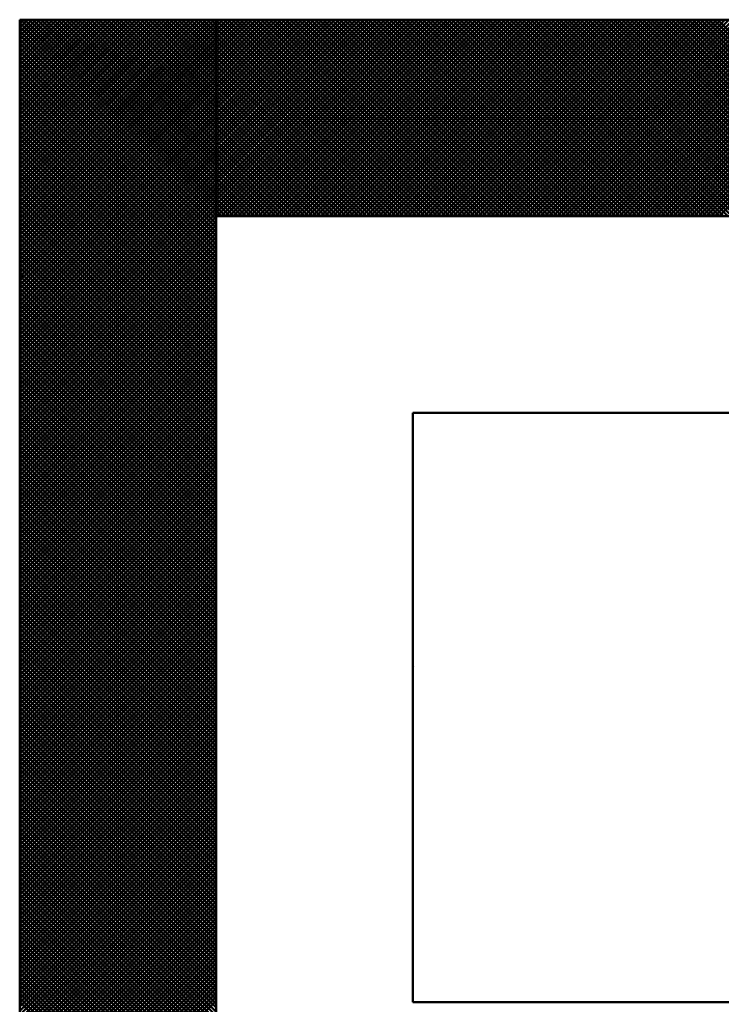
# Model space of a CAD drawing. Units: millimetres. Extents: x 0 to 420, y 0 to 297.
# Drawn here: x 214 to 216, y 51 to 53 of the extents above; entities that cross this region are included whole.
import ezdxf

# ---------------------------------------------------------------- set-up
doc = ezdxf.new("R2010")
doc.units = ezdxf.units.MM
doc.header["$LTSCALE"] = 0.18189
for name, color, linetype in [('NoLayerName_001', 7, 'Continuous'), ('NoLayerName_002', 7, 'Continuous'), ('NoLayerName_004', 7, 'Continuous')]:
    doc.layers.add(name, color=color, linetype=linetype)

msp = doc.modelspace()

# ---------------------------------------------------------------- linework, layer by layer
at = {"layer": 'NoLayerName_001', "color": 7, "linetype": 'Continuous', "lineweight": 50}
for p, q in [((214.42, 52.1299), (214.8161, 52.5259)), ((214.42, 52.1383), (214.8076, 52.5259)), ((214.42, 52.1468), (214.7992, 52.5259)), ((214.42, 52.1552), (214.7907, 52.5259)), ((214.42, 52.1637), (214.7823, 52.5259)), ((214.42, 52.1721), (214.7738, 52.5259)), ((214.42, 52.1806), (214.7654, 52.5259)), ((214.42, 52.189), (214.7569, 52.5259)), ((214.42, 52.1975), (214.7485, 52.5259)), ((214.42, 52.2059), (214.74, 52.5259)), ((214.42, 52.2143), (214.7316, 52.5259)), ((214.42, 52.2228), (214.7232, 52.5259)), ((214.42, 52.2312), (214.7147, 52.5259)), ((214.42, 52.2397), (214.7063, 52.5259)), ((214.42, 52.2481), (214.6978, 52.5259)), ((214.42, 52.2566), (214.6894, 52.5259)), ((214.42, 52.265), (214.6809, 52.5259)), ((214.42, 52.2735), (214.6725, 52.5259)), ((214.42, 52.2819), (214.664, 52.5259)), ((214.42, 52.2904), (214.6556, 52.5259)), ((214.42, 52.2988), (214.6471, 52.5259)), ((214.42, 52.3072), (214.6387, 52.5259)), ((214.42, 52.3157), (214.6302, 52.5259)), ((214.42, 52.3241), (214.6218, 52.5259)), ((214.42, 52.3326), (214.6134, 52.5259)), ((214.42, 52.341), (214.6049, 52.5259)), ((214.42, 52.3495), (214.5965, 52.5259)), ((214.42, 52.3579), (214.588, 52.5259)), ((214.42, 52.3664), (214.5796, 52.5259)), ((214.42, 52.3748), (214.5711, 52.5259)), ((214.42, 52.3833), (214.5627, 52.5259)), ((214.42, 52.3917), (214.5542, 52.5259)), ((214.42, 52.4001), (214.5458, 52.5259)), ((214.42, 52.4086), (214.5373, 52.5259)), ((214.42, 52.417), (214.5289, 52.5259)), ((214.42, 52.4255), (214.5205, 52.5259)), ((214.42, 52.4339), (214.512, 52.5259)), ((214.42, 52.4424), (214.5036, 52.5259)), ((214.42, 52.4508), (214.4951, 52.5259)), ((214.42, 52.4593), (214.4867, 52.5259)), ((214.42, 52.4677), (214.4782, 52.5259)), ((214.42, 52.4762), (214.4698, 52.5259)), ((214.42, 52.4846), (214.4613, 52.5259)), ((214.42, 52.4931), (214.4529, 52.5259)), ((214.42, 52.5015), (214.4444, 52.5259)), ((214.42, 52.5099), (214.436, 52.5259)), ((214.42, 52.5184), (214.4276, 52.5259)), ((214.42, 52.1214), (214.82, 52.5214)), ((214.82, 52.1196), (214.42, 52.5196)), ((214.82, 52.128), (214.4221, 52.5259)), ((214.8221, 52.1259), (214.4221, 52.5259)), ((214.4238, 52.5222), (214.4276, 52.5259)), ((214.428, 52.5179), (214.436, 52.5259)), ((214.82, 52.1365), (214.4305, 52.5259)), ((214.8305, 52.1259), (214.4305, 52.5259)), ((214.4322, 52.5137), (214.4444, 52.5259)), ((214.4364, 52.5095), (214.4529, 52.5259)), ((214.82, 52.1449), (214.439, 52.5259)), ((214.839, 52.1259), (214.439, 52.5259)), ((214.4407, 52.5053), (214.4613, 52.5259)), ((214.4449, 52.501), (214.4698, 52.5259)), ((214.82, 52.1533), (214.4474, 52.5259)), ((214.8474, 52.1259), (214.4474, 52.5259)), ((214.4491, 52.4968), (214.4782, 52.5259)), ((214.4533, 52.4926), (214.4867, 52.5259)), ((214.82, 52.1618), (214.4559, 52.5259)), ((214.8559, 52.1259), (214.4559, 52.5259)), ((214.4576, 52.4884), (214.4951, 52.5259)), ((214.4618, 52.4842), (214.5036, 52.5259)), ((214.82, 52.1702), (214.4643, 52.5259)), ((214.8643, 52.1259), (214.4643, 52.5259)), ((214.466, 52.4799), (214.512, 52.5259)), ((214.4702, 52.4757), (214.5205, 52.5259)), ((214.82, 52.1787), (214.4728, 52.5259)), ((214.8728, 52.1259), (214.4728, 52.5259)), ((214.4745, 52.4715), (214.5289, 52.5259)), ((214.4787, 52.4673), (214.5373, 52.5259)), ((214.82, 52.1871), (214.4812, 52.5259)), ((214.8812, 52.1259), (214.4812, 52.5259)), ((214.4829, 52.463), (214.5458, 52.5259)), ((214.4871, 52.4588), (214.5542, 52.5259)), ((214.82, 52.1956), (214.4896, 52.5259)), ((214.8896, 52.1259), (214.4896, 52.5259)), ((214.4913, 52.4546), (214.5627, 52.5259)), ((214.4956, 52.4504), (214.5711, 52.5259)), ((214.82, 52.204), (214.4981, 52.5259)), ((214.8981, 52.1259), (214.4981, 52.5259)), ((214.4998, 52.4462), (214.5796, 52.5259)), ((214.504, 52.4419), (214.588, 52.5259)), ((214.82, 52.2125), (214.5065, 52.5259)), ((214.9065, 52.1259), (214.5065, 52.5259)), ((214.5082, 52.4377), (214.5965, 52.5259)), ((214.5125, 52.4335), (214.6049, 52.5259)), ((214.82, 52.2209), (214.515, 52.5259)), ((214.915, 52.1259), (214.515, 52.5259)), ((214.5167, 52.4293), (214.6134, 52.5259)), ((214.5209, 52.425), (214.6218, 52.5259)), ((214.82, 52.2294), (214.5234, 52.5259)), ((214.9234, 52.1259), (214.5234, 52.5259)), ((214.5251, 52.4208), (214.6302, 52.5259)), ((214.5293, 52.4166), (214.6387, 52.5259)), ((214.82, 52.2378), (214.5319, 52.5259)), ((214.9319, 52.1259), (214.5319, 52.5259)), ((214.5336, 52.4124), (214.6471, 52.5259)), ((214.5378, 52.4081), (214.6556, 52.5259)), ((214.82, 52.2462), (214.5403, 52.5259)), ((214.9403, 52.1259), (214.5403, 52.5259)), ((214.542, 52.4039), (214.664, 52.5259)), ((214.5462, 52.3997), (214.6725, 52.5259)), ((214.82, 52.2547), (214.5488, 52.5259)), ((214.9488, 52.1259), (214.5488, 52.5259)), ((214.5505, 52.3955), (214.6809, 52.5259)), ((214.5547, 52.3913), (214.6894, 52.5259)), ((214.82, 52.2631), (214.5572, 52.5259)), ((214.9572, 52.1259), (214.5572, 52.5259)), ((214.5589, 52.387), (214.6978, 52.5259)), ((214.5631, 52.3828), (214.7063, 52.5259)), ((214.82, 52.2716), (214.5657, 52.5259)), ((214.9657, 52.1259), (214.5657, 52.5259)), ((214.5674, 52.3786), (214.7147, 52.5259)), ((214.5716, 52.3744), (214.7232, 52.5259)), ((214.82, 52.28), (214.5741, 52.5259)), ((214.9741, 52.1259), (214.5741, 52.5259)), ((214.5758, 52.3701), (214.7316, 52.5259)), ((214.58, 52.3659), (214.74, 52.5259)), ((214.82, 52.2885), (214.5825, 52.5259)), ((214.9825, 52.1259), (214.5825, 52.5259)), ((214.5842, 52.3617), (214.7485, 52.5259)), ((214.5885, 52.3575), (214.7569, 52.5259)), ((214.82, 52.2969), (214.591, 52.5259)), ((214.991, 52.1259), (214.591, 52.5259)), ((214.5927, 52.3532), (214.7654, 52.5259)), ((214.5969, 52.349), (214.7738, 52.5259)), ((214.82, 52.3054), (214.5994, 52.5259)), ((214.9994, 52.1259), (214.5994, 52.5259)), ((214.6011, 52.3448), (214.7823, 52.5259)), ((214.6054, 52.3406), (214.7907, 52.5259)), ((214.82, 52.3138), (214.6079, 52.5259)), ((215.0079, 52.1259), (214.6079, 52.5259)), ((214.6096, 52.3364), (214.7992, 52.5259)), ((214.6138, 52.3321), (214.8076, 52.5259)), ((214.82, 52.3223), (214.6163, 52.5259)), ((215.0163, 52.1259), (214.6163, 52.5259)), ((214.618, 52.3279), (214.8161, 52.5259)), ((214.6223, 52.3237), (214.8245, 52.5259)), ((214.82, 52.3307), (214.6248, 52.5259)), ((215.0248, 52.1259), (214.6248, 52.5259)), ((214.6265, 52.3195), (214.8329, 52.5259)), ((214.6307, 52.3152), (214.8414, 52.5259)), ((214.82, 52.3391), (214.6332, 52.5259)), ((215.0332, 52.1259), (214.6332, 52.5259)), ((214.6349, 52.311), (214.8498, 52.5259)), ((214.6391, 52.3068), (214.8583, 52.5259)), ((214.82, 52.3476), (214.6417, 52.5259)), ((215.0417, 52.1259), (214.6417, 52.5259)), ((214.6434, 52.3026), (214.8667, 52.5259)), ((214.6476, 52.2984), (214.8752, 52.5259)), ((214.82, 52.356), (214.6501, 52.5259)), ((215.0501, 52.1259), (214.6501, 52.5259)), ((214.6518, 52.2941), (214.8836, 52.5259)), ((214.656, 52.2899), (214.8921, 52.5259)), ((214.82, 52.3645), (214.6586, 52.5259)), ((215.0586, 52.1259), (214.6586, 52.5259)), ((214.6603, 52.2857), (214.9005, 52.5259)), ((214.6645, 52.2815), (214.909, 52.5259)), ((214.82, 52.3729), (214.667, 52.5259)), ((215.067, 52.1259), (214.667, 52.5259)), ((214.6687, 52.2772), (214.9174, 52.5259)), ((214.6729, 52.273), (214.9258, 52.5259)), ((214.82, 52.3814), (214.6754, 52.5259)), ((215.0754, 52.1259), (214.6754, 52.5259)), ((214.6771, 52.2688), (214.9343, 52.5259)), ((214.6814, 52.2646), (214.9427, 52.5259)), ((214.82, 52.3898), (214.6839, 52.5259)), ((215.0839, 52.1259), (214.6839, 52.5259)), ((214.6856, 52.2603), (214.9512, 52.5259)), ((214.6898, 52.2561), (214.9596, 52.5259)), ((214.82, 52.3983), (214.6923, 52.5259)), ((215.0923, 52.1259), (214.6923, 52.5259)), ((214.694, 52.2519), (214.9681, 52.5259)), ((214.6983, 52.2477), (214.9765, 52.5259)), ((214.82, 52.4067), (214.7008, 52.5259)), ((215.1008, 52.1259), (214.7008, 52.5259)), ((214.7025, 52.2435), (214.985, 52.5259)), ((214.7067, 52.2392), (214.9934, 52.5259)), ((214.82, 52.4152), (214.7092, 52.5259)), ((215.1092, 52.1259), (214.7092, 52.5259)), ((214.7109, 52.235), (215.0019, 52.5259)), ((214.7152, 52.2308), (215.0103, 52.5259)), ((214.82, 52.4236), (214.7177, 52.5259)), ((215.1177, 52.1259), (214.7177, 52.5259)), ((214.7194, 52.2266), (215.0188, 52.5259)), ((214.7236, 52.2223), (215.0272, 52.5259)), ((214.82, 52.4321), (214.7261, 52.5259)), ((215.1261, 52.1259), (214.7261, 52.5259)), ((214.7278, 52.2181), (215.0356, 52.5259)), ((214.732, 52.2139), (215.0441, 52.5259)), ((214.82, 52.4405), (214.7346, 52.5259)), ((215.1346, 52.1259), (214.7346, 52.5259)), ((214.7363, 52.2097), (215.0525, 52.5259)), ((214.7405, 52.2054), (215.061, 52.5259)), ((214.82, 52.4489), (214.743, 52.5259)), ((215.143, 52.1259), (214.743, 52.5259)), ((214.7447, 52.2012), (215.0694, 52.5259)), ((214.7489, 52.197), (215.0779, 52.5259)), ((214.82, 52.4574), (214.7515, 52.5259)), ((215.1515, 52.1259), (214.7515, 52.5259)), ((214.7532, 52.1928), (215.0863, 52.5259)), ((214.7574, 52.1886), (215.0948, 52.5259)), ((214.82, 52.4658), (214.7599, 52.5259)), ((215.1599, 52.1259), (214.7599, 52.5259)), ((214.7616, 52.1843), (215.1032, 52.5259)), ((214.7658, 52.1801), (215.1117, 52.5259)), ((214.82, 52.4743), (214.7684, 52.5259)), ((215.1684, 52.1259), (214.7684, 52.5259)), ((214.7701, 52.1759), (215.1201, 52.5259)), ((214.7743, 52.1717), (215.1285, 52.5259)), ((214.82, 52.4827), (214.7768, 52.5259)), ((215.1768, 52.1259), (214.7768, 52.5259)), ((214.7785, 52.1674), (215.137, 52.5259)), ((214.7827, 52.1632), (215.1454, 52.5259)), ((214.82, 52.4912), (214.7852, 52.5259)), ((215.1852, 52.1259), (214.7852, 52.5259)), ((214.7869, 52.159), (215.1539, 52.5259)), ((214.7912, 52.1548), (215.1623, 52.5259)), ((214.82, 52.4996), (214.7937, 52.5259)), ((215.1937, 52.1259), (214.7937, 52.5259)), ((214.7954, 52.1506), (215.1708, 52.5259)), ((214.7996, 52.1463), (215.1792, 52.5259)), ((214.82, 52.5081), (214.8021, 52.5259)), ((215.2021, 52.1259), (214.8021, 52.5259)), ((214.8038, 52.1421), (215.1877, 52.5259)), ((214.8081, 52.1379), (215.1961, 52.5259)), ((214.82, 52.5165), (214.8106, 52.5259)), ((215.2106, 52.1259), (214.8106, 52.5259)), ((214.8123, 52.1337), (215.2046, 52.5259)), ((214.8165, 52.1294), (215.213, 52.5259)), ((214.82, 52.525), (214.819, 52.5259)), ((215.219, 52.1259), (214.819, 52.5259)), ((214.8214, 52.1259), (215.2214, 52.5259)), ((215.2275, 52.1259), (214.8275, 52.5259)), ((214.8299, 52.1259), (215.2299, 52.5259)), ((215.2359, 52.1259), (214.8359, 52.5259)), ((214.8383, 52.1259), (215.2383, 52.5259)), ((215.2444, 52.1259), (214.8444, 52.5259)), ((214.8468, 52.1259), (215.2468, 52.5259)), ((215.2528, 52.1259), (214.8528, 52.5259)), ((214.8552, 52.1259), (215.2552, 52.5259)), ((215.2613, 52.1259), (214.8613, 52.5259)), ((214.8637, 52.1259), (215.2637, 52.5259)), ((215.2697, 52.1259), (214.8697, 52.5259)), ((214.8721, 52.1259), (215.2721, 52.5259)), ((215.2781, 52.1259), (214.8781, 52.5259)), ((214.8806, 52.1259), (215.2806, 52.5259)), ((215.2866, 52.1259), (214.8866, 52.5259)), ((214.889, 52.1259), (215.289, 52.5259)), ((215.295, 52.1259), (214.895, 52.5259)), ((214.8975, 52.1259), (215.2975, 52.5259)), ((215.3035, 52.1259), (214.9035, 52.5259)), ((214.9059, 52.1259), (215.3059, 52.5259)), ((215.3119, 52.1259), (214.9119, 52.5259)), ((214.9144, 52.1259), (215.3144, 52.5259)), ((215.3204, 52.1259), (214.9204, 52.5259)), ((214.9228, 52.1259), (215.3228, 52.5259)), ((215.3288, 52.1259), (214.9288, 52.5259)), ((214.9312, 52.1259), (215.3312, 52.5259)), ((215.3373, 52.1259), (214.9373, 52.5259)), ((214.9397, 52.1259), (215.3397, 52.5259)), ((215.3457, 52.1259), (214.9457, 52.5259)), ((214.9481, 52.1259), (215.3481, 52.5259)), ((215.3542, 52.1259), (214.9542, 52.5259)), ((214.9566, 52.1259), (215.3566, 52.5259)), ((215.3626, 52.1259), (214.9626, 52.5259)), ((214.965, 52.1259), (215.365, 52.5259)), ((215.371, 52.1259), (214.971, 52.5259)), ((214.9735, 52.1259), (215.3735, 52.5259)), ((215.3795, 52.1259), (214.9795, 52.5259)), ((214.9819, 52.1259), (215.3819, 52.5259)), ((215.3879, 52.1259), (214.9879, 52.5259)), ((214.9904, 52.1259), (215.3904, 52.5259)), ((215.3964, 52.1259), (214.9964, 52.5259)), ((214.9988, 52.1259), (215.3988, 52.5259)), ((215.4048, 52.1259), (215.0048, 52.5259)), ((215.0073, 52.1259), (215.4073, 52.5259)), ((215.4133, 52.1259), (215.0133, 52.5259)), ((215.0157, 52.1259), (215.4157, 52.5259)), ((215.4217, 52.1259), (215.0217, 52.5259)), ((215.0241, 52.1259), (215.4241, 52.5259)), ((215.4302, 52.1259), (215.0302, 52.5259)), ((215.0326, 52.1259), (215.4326, 52.5259)), ((215.4386, 52.1259), (215.0386, 52.5259)), ((215.041, 52.1259), (215.441, 52.5259)), ((215.4471, 52.1259), (215.0471, 52.5259)), ((215.0495, 52.1259), (215.4495, 52.5259)), ((215.4555, 52.1259), (215.0555, 52.5259)), ((215.0579, 52.1259), (215.4579, 52.5259)), ((215.464, 52.1259), (215.064, 52.5259)), ((215.0664, 52.1259), (215.4664, 52.5259)), ((215.4724, 52.1259), (215.0724, 52.5259)), ((215.0748, 52.1259), (215.4748, 52.5259)), ((215.4808, 52.1259), (215.0808, 52.5259)), ((215.0833, 52.1259), (215.4833, 52.5259)), ((215.4893, 52.1259), (215.0893, 52.5259)), ((215.0917, 52.1259), (215.4917, 52.5259)), ((215.4977, 52.1259), (215.0977, 52.5259)), ((215.1002, 52.1259), (215.5002, 52.5259)), ((215.5062, 52.1259), (215.1062, 52.5259)), ((215.1086, 52.1259), (215.5086, 52.5259)), ((215.5146, 52.1259), (215.1146, 52.5259)), ((215.117, 52.1259), (215.517, 52.5259)), ((215.5231, 52.1259), (215.1231, 52.5259)), ((215.1255, 52.1259), (215.5255, 52.5259)), ((215.5315, 52.1259), (215.1315, 52.5259)), ((215.1339, 52.1259), (215.5339, 52.5259)), ((215.54, 52.1259), (215.14, 52.5259)), ((215.1424, 52.1259), (215.5424, 52.5259)), ((215.5484, 52.1259), (215.1484, 52.5259)), ((215.1508, 52.1259), (215.5508, 52.5259)), ((215.5569, 52.1259), (215.1569, 52.5259)), ((215.1593, 52.1259), (215.5593, 52.5259)), ((215.5653, 52.1259), (215.1653, 52.5259)), ((215.1677, 52.1259), (215.5677, 52.5259)), ((215.5737, 52.1259), (215.1737, 52.5259)), ((215.1762, 52.1259), (215.5762, 52.5259)), ((215.5822, 52.1259), (215.1822, 52.5259)), ((215.1846, 52.1259), (215.5846, 52.5259)), ((215.5906, 52.1259), (215.1906, 52.5259)), ((215.1931, 52.1259), (215.5931, 52.5259)), ((215.5991, 52.1259), (215.1991, 52.5259)), ((215.2015, 52.1259), (215.6015, 52.5259)), ((215.6075, 52.1259), (215.2075, 52.5259)), ((215.21, 52.1259), (215.61, 52.5259)), ((215.616, 52.1259), (215.216, 52.5259)), ((215.2184, 52.1259), (215.6184, 52.5259)), ((215.6244, 52.1259), (215.2244, 52.5259)), ((215.2268, 52.1259), (215.6268, 52.5259)), ((215.6329, 52.1259), (215.2329, 52.5259)), ((215.2353, 52.1259), (215.6353, 52.5259)), ((215.6413, 52.1259), (215.2413, 52.5259)), ((215.2437, 52.1259), (215.6437, 52.5259)), ((215.6498, 52.1259), (215.2498, 52.5259)), ((215.2522, 52.1259), (215.6522, 52.5259)), ((215.6582, 52.1259), (215.2582, 52.5259)), ((215.2606, 52.1259), (215.6606, 52.5259)), ((215.6666, 52.1259), (215.2666, 52.5259)), ((215.2691, 52.1259), (215.6691, 52.5259)), ((215.6751, 52.1259), (215.2751, 52.5259)), ((215.2775, 52.1259), (215.6775, 52.5259)), ((215.6835, 52.1259), (215.2835, 52.5259)), ((215.286, 52.1259), (215.686, 52.5259)), ((215.692, 52.1259), (215.292, 52.5259)), ((215.2944, 52.1259), (215.6944, 52.5259)), ((215.7004, 52.1259), (215.3004, 52.5259)), ((215.3029, 52.1259), (215.7029, 52.5259)), ((215.7089, 52.1259), (215.3089, 52.5259)), ((215.3113, 52.1259), (215.7113, 52.5259)), ((215.7173, 52.1259), (215.3173, 52.5259)), ((215.3197, 52.1259), (215.7197, 52.5259)), ((215.7258, 52.1259), (215.3258, 52.5259)), ((215.3282, 52.1259), (215.7282, 52.5259)), ((215.7342, 52.1259), (215.3342, 52.5259)), ((215.3366, 52.1259), (215.7366, 52.5259)), ((215.7427, 52.1259), (215.3427, 52.5259)), ((215.3451, 52.1259), (215.7451, 52.5259)), ((215.7511, 52.1259), (215.3511, 52.5259)), ((215.3535, 52.1259), (215.7535, 52.5259)), ((215.7596, 52.1259), (215.3596, 52.5259)), ((215.362, 52.1259), (215.762, 52.5259)), ((215.768, 52.1259), (215.368, 52.5259)), ((215.3704, 52.1259), (215.7704, 52.5259)), ((215.7764, 52.1259), (215.3764, 52.5259)), ((215.3789, 52.1259), (215.7789, 52.5259)), ((215.7849, 52.1259), (215.3849, 52.5259)), ((215.3873, 52.1259), (215.7873, 52.5259)), ((215.7933, 52.1259), (215.3933, 52.5259)), ((215.3958, 52.1259), (215.7958, 52.5259)), ((215.8018, 52.1259), (215.4018, 52.5259)), ((215.4042, 52.1259), (215.8042, 52.5259)), ((215.8102, 52.1259), (215.4102, 52.5259)), ((215.4126, 52.1259), (215.8126, 52.5259)), ((215.8187, 52.1259), (215.4187, 52.5259)), ((215.4211, 52.1259), (215.8211, 52.5259)), ((215.8271, 52.1259), (215.4271, 52.5259)), ((215.4295, 52.1259), (215.8295, 52.5259)), ((215.8356, 52.1259), (215.4356, 52.5259)), ((215.438, 52.1259), (215.838, 52.5259)), ((215.844, 52.1259), (215.444, 52.5259)), ((215.4464, 52.1259), (215.8464, 52.5259)), ((215.8525, 52.1259), (215.4525, 52.5259)), ((215.4549, 52.1259), (215.8549, 52.5259)), ((215.8609, 52.1259), (215.4609, 52.5259)), ((215.4633, 52.1259), (215.8633, 52.5259)), ((215.8693, 52.1259), (215.4693, 52.5259)), ((215.4718, 52.1259), (215.8718, 52.5259)), ((215.8778, 52.1259), (215.4778, 52.5259)), ((215.4802, 52.1259), (215.8802, 52.5259)), ((215.8862, 52.1259), (215.4862, 52.5259)), ((215.4887, 52.1259), (215.8887, 52.5259)), ((215.8947, 52.1259), (215.4947, 52.5259)), ((215.4971, 52.1259), (215.8971, 52.5259)), ((215.9031, 52.1259), (215.5031, 52.5259)), ((215.5056, 52.1259), (215.9056, 52.5259)), ((215.9116, 52.1259), (215.5116, 52.5259)), ((215.514, 52.1259), (215.914, 52.5259)), ((215.92, 52.1259), (215.52, 52.5259)), ((215.5224, 52.1259), (215.9224, 52.5259)), ((215.9285, 52.1259), (215.5285, 52.5259)), ((215.5309, 52.1259), (215.9309, 52.5259)), ((215.9369, 52.1259), (215.5369, 52.5259)), ((215.5393, 52.1259), (215.9393, 52.5259)), ((215.9454, 52.1259), (215.5454, 52.5259)), ((215.5478, 52.1259), (215.9478, 52.5259)), ((215.9538, 52.1259), (215.5538, 52.5259)), ((215.5562, 52.1259), (215.9562, 52.5259)), ((215.9622, 52.1259), (215.5622, 52.5259)), ((215.5647, 52.1259), (215.9647, 52.5259)), ((215.9707, 52.1259), (215.5707, 52.5259)), ((215.5731, 52.1259), (215.9731, 52.5259)), ((215.9791, 52.1259), (215.5791, 52.5259)), ((215.5816, 52.1259), (215.9816, 52.5259)), ((215.9876, 52.1259), (215.5876, 52.5259)), ((215.59, 52.1259), (215.99, 52.5259)), ((215.996, 52.1259), (215.596, 52.5259)), ((215.5985, 52.1259), (215.9985, 52.5259)), ((216.0045, 52.1259), (215.6045, 52.5259)), ((215.6069, 52.1259), (216.0069, 52.5259)), ((216.0129, 52.1259), (215.6129, 52.5259)), ((215.6153, 52.1259), (216.0153, 52.5259)), ((216.0214, 52.1259), (215.6214, 52.5259)), ((215.6238, 52.1259), (216.0238, 52.5259)), ((216.0298, 52.1259), (215.6298, 52.5259)), ((215.6322, 52.1259), (216.0322, 52.5259)), ((216.0383, 52.1259), (215.6383, 52.5259)), ((215.6407, 52.1259), (216.0407, 52.5259)), ((216.0467, 52.1259), (215.6467, 52.5259)), ((215.6491, 52.1259), (216.0491, 52.5259)), ((216.0552, 52.1259), (215.6552, 52.5259)), ((215.6576, 52.1259), (216.0576, 52.5259)), ((216.0636, 52.1259), (215.6636, 52.5259)), ((215.666, 52.1259), (216.066, 52.5259)), ((216.072, 52.1259), (215.672, 52.5259)), ((215.6745, 52.1259), (216.0745, 52.5259)), ((216.0805, 52.1259), (215.6805, 52.5259)), ((215.6829, 52.1259), (216.0829, 52.5259)), ((216.0889, 52.1259), (215.6889, 52.5259)), ((215.6914, 52.1259), (216.0914, 52.5259)), ((216.0974, 52.1259), (215.6974, 52.5259)), ((215.6998, 52.1259), (216.0998, 52.5259)), ((216.1058, 52.1259), (215.7058, 52.5259)), ((215.7082, 52.1259), (216.1082, 52.5259)), ((216.1143, 52.1259), (215.7143, 52.5259)), ((215.7167, 52.1259), (216.1167, 52.5259)), ((216.1227, 52.1259), (215.7227, 52.5259)), ((215.7251, 52.1259), (216.1251, 52.5259)), ((216.1312, 52.1259), (215.7312, 52.5259)), ((215.7336, 52.1259), (216.1336, 52.5259)), ((216.1396, 52.1259), (215.7396, 52.5259)), ((215.742, 52.1259), (216.142, 52.5259)), ((216.1481, 52.1259), (215.7481, 52.5259)), ((215.7505, 52.1259), (216.1505, 52.5259)), ((216.1565, 52.1259), (215.7565, 52.5259)), ((215.7589, 52.1259), (216.1589, 52.5259)), ((216.1649, 52.1259), (215.7649, 52.5259)), ((215.7674, 52.1259), (216.1674, 52.5259)), ((216.1734, 52.1259), (215.7734, 52.5259)), ((215.7758, 52.1259), (216.1758, 52.5259)), ((216.1818, 52.1259), (215.7818, 52.5259)), ((215.7843, 52.1259), (216.1843, 52.5259)), ((216.1903, 52.1259), (215.7903, 52.5259)), ((215.7927, 52.1259), (216.1927, 52.5259)), ((216.1987, 52.1259), (215.7987, 52.5259)), ((215.8012, 52.1259), (216.2012, 52.5259)), ((216.2072, 52.1259), (215.8072, 52.5259)), ((215.8096, 52.1259), (216.2096, 52.5259)), ((216.2156, 52.1259), (215.8156, 52.5259)), ((215.818, 52.1259), (216.218, 52.5259)), ((216.2241, 52.1259), (215.8241, 52.5259)), ((215.8265, 52.1259), (216.2265, 52.5259)), ((216.2325, 52.1259), (215.8325, 52.5259)), ((215.8349, 52.1259), (216.2349, 52.5259)), ((216.241, 52.1259), (215.841, 52.5259)), ((215.8434, 52.1259), (216.2434, 52.5259)), ((214.42, 52.113), (214.82, 52.513)), ((214.82, 52.1111), (214.42, 52.5111)), ((214.42, 52.1045), (214.82, 52.5045)), ((214.82, 52.1027), (214.42, 52.5027)), ((214.42, 52.0961), (214.82, 52.4961)), ((214.82, 52.0942), (214.42, 52.4942)), ((214.42, 52.0877), (214.82, 52.4877)), ((214.82, 52.0858), (214.42, 52.4858)), ((214.42, 52.0792), (214.82, 52.4792)), ((214.82, 52.0773), (214.42, 52.4773)), ((214.42, 52.0708), (214.82, 52.4708)), ((214.82, 52.0689), (214.42, 52.4689)), ((214.42, 52.0623), (214.82, 52.4623)), ((214.82, 52.0604), (214.42, 52.4604)), ((214.42, 52.0539), (214.82, 52.4539)), ((214.82, 52.052), (214.42, 52.452)), ((214.42, 52.0454), (214.82, 52.4454)), ((214.82, 52.0435), (214.42, 52.4435)), ((214.42, 52.037), (214.82, 52.437)), ((214.82, 52.0351), (214.42, 52.4351)), ((214.42, 52.0285), (214.82, 52.4285)), ((214.82, 52.0267), (214.42, 52.4267)), ((214.42, 52.0201), (214.82, 52.4201)), ((214.82, 52.0182), (214.42, 52.4182)), ((214.42, 52.0116), (214.82, 52.4116)), ((214.82, 52.0098), (214.42, 52.4098)), ((214.42, 52.0032), (214.82, 52.4032)), ((214.82, 52.0013), (214.42, 52.4013)), ((214.42, 51.9948), (214.82, 52.3948)), ((214.82, 51.9929), (214.42, 52.3929)), ((214.42, 51.9863), (214.82, 52.3863)), ((214.82, 51.9844), (214.42, 52.3844)), ((214.42, 51.9779), (214.82, 52.3779)), ((214.82, 51.976), (214.42, 52.376)), ((214.42, 51.9694), (214.82, 52.3694)), ((214.82, 51.9675), (214.42, 52.3675)), ((214.42, 51.961), (214.82, 52.361)), ((214.82, 51.9591), (214.42, 52.3591)), ((214.42, 51.9525), (214.82, 52.3525)), ((214.82, 51.9506), (214.42, 52.3506)), ((214.42, 51.9441), (214.82, 52.3441)), ((214.82, 51.9422), (214.42, 52.3422)), ((214.42, 51.9356), (214.82, 52.3356)), ((214.82, 51.9338), (214.42, 52.3338)), ((214.42, 51.9272), (214.82, 52.3272)), ((214.82, 51.9253), (214.42, 52.3253)), ((214.42, 51.9187), (214.82, 52.3187)), ((214.82, 51.9169), (214.42, 52.3169)), ((214.42, 51.9103), (214.82, 52.3103)), ((214.82, 51.9084), (214.42, 52.3084)), ((214.42, 51.9019), (214.82, 52.3019)), ((214.82, 51.9), (214.42, 52.3)), ((214.42, 51.8934), (214.82, 52.2934)), ((214.82, 51.8915), (214.42, 52.2915)), ((214.42, 51.885), (214.82, 52.285)), ((214.82, 51.8831), (214.42, 52.2831)), ((214.42, 51.8765), (214.82, 52.2765)), ((214.82, 51.8746), (214.42, 52.2746)), ((214.42, 51.8681), (214.82, 52.2681)), ((214.82, 51.8662), (214.42, 52.2662)), ((214.42, 51.8596), (214.82, 52.2596)), ((214.82, 51.8577), (214.42, 52.2577)), ((214.42, 51.8512), (214.82, 52.2512)), ((214.82, 51.8493), (214.42, 52.2493)), ((214.42, 51.8427), (214.82, 52.2427)), ((214.82, 51.8409), (214.42, 52.2409)), ((214.42, 51.8343), (214.82, 52.2343)), ((214.82, 51.8324), (214.42, 52.2324)), ((214.42, 51.8258), (214.82, 52.2258)), ((214.82, 51.824), (214.42, 52.224)), ((214.42, 51.8174), (214.82, 52.2174)), ((214.82, 51.8155), (214.42, 52.2155)), ((214.42, 51.8089), (214.82, 52.2089)), ((214.82, 51.8071), (214.42, 52.2071)), ((214.42, 51.8005), (214.82, 52.2005)), ((214.82, 51.7986), (214.42, 52.1986)), ((214.42, 51.7921), (214.82, 52.1921)), ((214.82, 51.7902), (214.42, 52.1902)), ((214.42, 51.7836), (214.82, 52.1836)), ((214.82, 51.7817), (214.42, 52.1817)), ((214.42, 51.7752), (214.82, 52.1752)), ((214.82, 51.7733), (214.42, 52.1733)), ((214.42, 51.7667), (214.82, 52.1667)), ((214.82, 51.7648), (214.42, 52.1648)), ((214.42, 51.7583), (214.82, 52.1583)), ((214.82, 51.7564), (214.42, 52.1564)), ((214.42, 51.7498), (214.82, 52.1498)), ((214.82, 51.7479), (214.42, 52.1479)), ((214.42, 51.7414), (214.82, 52.1414)), ((214.82, 51.7395), (214.42, 52.1395)), ((214.42, 51.7329), (214.82, 52.1329)), ((214.82, 51.7311), (214.42, 52.1311)), ((214.42, 51.7245), (214.82, 52.1245)), ((214.82, 51.7226), (214.42, 52.1226)), ((214.42, 51.716), (214.82, 52.116)), ((214.82, 51.7142), (214.42, 52.1142)), ((214.42, 51.7076), (214.82, 52.1076)), ((214.82, 51.7057), (214.42, 52.1057)), ((214.42, 51.6992), (214.82, 52.0992)), ((214.82, 51.6973), (214.42, 52.0973)), ((214.42, 51.6907), (214.82, 52.0907)), ((214.82, 51.6888), (214.42, 52.0888)), ((214.42, 51.6823), (214.82, 52.0823)), ((214.82, 51.6804), (214.42, 52.0804)), ((214.42, 51.6738), (214.82, 52.0738)), ((214.82, 51.6719), (214.42, 52.0719)), ((214.42, 51.6654), (214.82, 52.0654)), ((214.82, 51.6635), (214.42, 52.0635)), ((214.42, 51.6569), (214.82, 52.0569)), ((214.82, 51.655), (214.42, 52.055)), ((214.42, 51.6485), (214.82, 52.0485)), ((214.82, 51.6466), (214.42, 52.0466)), ((214.42, 51.64), (214.82, 52.04)), ((214.82, 51.6382), (214.42, 52.0382)), ((214.42, 51.6316), (214.82, 52.0316)), ((214.82, 51.6297), (214.42, 52.0297)), ((214.42, 51.6231), (214.82, 52.0231)), ((214.82, 51.6213), (214.42, 52.0213)), ((214.42, 51.6147), (214.82, 52.0147)), ((214.82, 51.6128), (214.42, 52.0128)), ((214.42, 51.6063), (214.82, 52.0063)), ((214.82, 51.6044), (214.42, 52.0044)), ((214.42, 51.5978), (214.82, 51.9978)), ((214.82, 51.5959), (214.42, 51.9959)), ((214.42, 51.5894), (214.82, 51.9894)), ((214.82, 51.5875), (214.42, 51.9875)), ((214.42, 51.5809), (214.82, 51.9809)), ((214.82, 51.579), (214.42, 51.979)), ((214.42, 51.5725), (214.82, 51.9725)), ((214.82, 51.5706), (214.42, 51.9706)), ((214.42, 51.564), (214.82, 51.964)), ((214.82, 51.5621), (214.42, 51.9621)), ((214.42, 51.5556), (214.82, 51.9556)), ((214.82, 51.5537), (214.42, 51.9537)), ((214.42, 51.5471), (214.82, 51.9471)), ((214.82, 51.5453), (214.42, 51.9453)), ((214.42, 51.5387), (214.82, 51.9387)), ((214.82, 51.5368), (214.42, 51.9368)), ((214.42, 51.5302), (214.82, 51.9302)), ((214.82, 51.5284), (214.42, 51.9284)), ((214.42, 51.5218), (214.82, 51.9218)), ((214.82, 51.5199), (214.42, 51.9199)), ((214.42, 51.5133), (214.82, 51.9133)), ((214.82, 51.5115), (214.42, 51.9115)), ((214.42, 51.5049), (214.82, 51.9049)), ((214.82, 51.503), (214.42, 51.903)), ((214.42, 51.4965), (214.82, 51.8965)), ((214.82, 51.4946), (214.42, 51.8946)), ((214.42, 51.488), (214.82, 51.888)), ((214.82, 51.4861), (214.42, 51.8861)), ((214.42, 51.4796), (214.82, 51.8796)), ((214.82, 51.4777), (214.42, 51.8777)), ((214.42, 51.4711), (214.82, 51.8711)), ((214.82, 51.4692), (214.42, 51.8692)), ((214.42, 51.4627), (214.82, 51.8627)), ((214.82, 51.4608), (214.42, 51.8608)), ((214.42, 51.4542), (214.82, 51.8542)), ((214.82, 51.4523), (214.42, 51.8523)), ((214.42, 51.4458), (214.82, 51.8458)), ((214.82, 51.4439), (214.42, 51.8439)), ((214.42, 51.4373), (214.82, 51.8373)), ((214.82, 51.4355), (214.42, 51.8355)), ((214.42, 51.4289), (214.82, 51.8289)), ((214.82, 51.427), (214.42, 51.827)), ((214.42, 51.4204), (214.82, 51.8204)), ((214.82, 51.4186), (214.42, 51.8186)), ((214.42, 51.412), (214.82, 51.812)), ((214.82, 51.4101), (214.42, 51.8101)), ((214.42, 51.4036), (214.82, 51.8036)), ((214.82, 51.4017), (214.42, 51.8017)), ((214.42, 51.3951), (214.82, 51.7951)), ((214.82, 51.3932), (214.42, 51.7932)), ((214.42, 51.3867), (214.82, 51.7867)), ((214.82, 51.3848), (214.42, 51.7848)), ((214.42, 51.3782), (214.82, 51.7782)), ((214.82, 51.3763), (214.42, 51.7763)), ((214.42, 51.3698), (214.82, 51.7698)), ((214.82, 51.3679), (214.42, 51.7679)), ((214.42, 51.3613), (214.82, 51.7613)), ((214.82, 51.3594), (214.42, 51.7594)), ((214.42, 51.3529), (214.82, 51.7529)), ((214.82, 51.351), (214.42, 51.751)), ((214.42, 51.3444), (214.82, 51.7444)), ((214.82, 51.3426), (214.42, 51.7426)), ((214.42, 51.336), (214.82, 51.736)), ((214.82, 51.3341), (214.42, 51.7341)), ((214.42, 51.3275), (214.82, 51.7275)), ((214.82, 51.3257), (214.42, 51.7257)), ((214.42, 51.3191), (214.82, 51.7191)), ((214.82, 51.3172), (214.42, 51.7172)), ((214.42, 51.3107), (214.82, 51.7107)), ((214.82, 51.3088), (214.42, 51.7088)), ((214.42, 51.3022), (214.82, 51.7022)), ((214.82, 51.3003), (214.42, 51.7003)), ((214.42, 51.2938), (214.82, 51.6938)), ((214.82, 51.2919), (214.42, 51.6919)), ((214.42, 51.2853), (214.82, 51.6853)), ((214.82, 51.2834), (214.42, 51.6834)), ((214.42, 51.2769), (214.82, 51.6769)), ((214.82, 51.275), (214.42, 51.675)), ((214.42, 51.2684), (214.82, 51.6684)), ((214.82, 51.2665), (214.42, 51.6665)), ((214.42, 51.26), (214.82, 51.66)), ((214.82, 51.2581), (214.42, 51.6581)), ((214.42, 51.2515), (214.82, 51.6515)), ((214.82, 51.2497), (214.42, 51.6497)), ((214.42, 51.2431), (214.82, 51.6431)), ((214.82, 51.2412), (214.42, 51.6412)), ((214.42, 51.2346), (214.82, 51.6346)), ((214.82, 51.2328), (214.42, 51.6328)), ((214.42, 51.2262), (214.82, 51.6262)), ((214.82, 51.2243), (214.42, 51.6243)), ((214.42, 51.2177), (214.82, 51.6177)), ((214.82, 51.2159), (214.42, 51.6159)), ((214.42, 51.2093), (214.82, 51.6093)), ((214.82, 51.2074), (214.42, 51.6074)), ((214.42, 51.2009), (214.82, 51.6009)), ((214.82, 51.199), (214.42, 51.599)), ((214.42, 51.1924), (214.82, 51.5924)), ((214.82, 51.1905), (214.42, 51.5905)), ((214.42, 51.184), (214.82, 51.584)), ((214.82, 51.1821), (214.42, 51.5821)), ((214.42, 51.1755), (214.82, 51.5755)), ((214.82, 51.1736), (214.42, 51.5736)), ((214.42, 51.1671), (214.82, 51.5671)), ((214.82, 51.1652), (214.42, 51.5652)), ((214.42, 51.1586), (214.82, 51.5586)), ((214.82, 51.1567), (214.42, 51.5567)), ((214.42, 51.1502), (214.82, 51.5502)), ((214.82, 51.1483), (214.42, 51.5483)), ((214.42, 51.1417), (214.82, 51.5417)), ((214.82, 51.1399), (214.42, 51.5399)), ((214.42, 51.1333), (214.82, 51.5333)), ((214.82, 51.1314), (214.42, 51.5314)), ((214.42, 51.1248), (214.82, 51.5248)), ((214.82, 51.123), (214.42, 51.523)), ((214.42, 51.1164), (214.82, 51.5164)), ((214.82, 51.1145), (214.42, 51.5145)), ((214.42, 51.108), (214.82, 51.508)), ((214.82, 51.1061), (214.42, 51.5061)), ((214.42, 51.0995), (214.82, 51.4995)), ((214.82, 51.0976), (214.42, 51.4976)), ((214.42, 51.0911), (214.82, 51.4911)), ((214.82, 51.0892), (214.42, 51.4892)), ((214.42, 51.0826), (214.82, 51.4826)), ((214.82, 51.0807), (214.42, 51.4807)), ((214.42, 51.0742), (214.82, 51.4742)), ((214.82, 51.0723), (214.42, 51.4723)), ((214.42, 51.0657), (214.82, 51.4657)), ((214.82, 51.0638), (214.42, 51.4638)), ((214.42, 51.0573), (214.82, 51.4573)), ((214.82, 51.0554), (214.42, 51.4554)), ((214.42, 51.0488), (214.82, 51.4488)), ((214.82, 51.047), (214.42, 51.447)), ((214.42, 51.0404), (214.82, 51.4404)), ((214.82, 51.0385), (214.42, 51.4385)), ((214.42, 51.0319), (214.82, 51.4319)), ((214.82, 51.0301), (214.42, 51.4301)), ((214.42, 51.0235), (214.82, 51.4235)), ((214.82, 51.0216), (214.42, 51.4216)), ((214.42, 51.0151), (214.82, 51.4151)), ((214.82, 51.0132), (214.42, 51.4132)), ((214.42, 51.0066), (214.82, 51.4066)), ((214.82, 51.0047), (214.42, 51.4047)), ((214.42, 50.9982), (214.82, 51.3982)), ((214.82, 50.9963), (214.42, 51.3963)), ((214.42, 50.9897), (214.82, 51.3897)), ((214.82, 50.9878), (214.42, 51.3878)), ((214.42, 50.9813), (214.82, 51.3813)), ((214.82, 50.9794), (214.42, 51.3794)), ((214.42, 50.9728), (214.82, 51.3728)), ((214.82, 50.9709), (214.42, 51.3709)), ((214.42, 50.9644), (214.82, 51.3644)), ((214.82, 50.9625), (214.42, 51.3625)), ((214.42, 50.9559), (214.82, 51.3559)), ((214.82, 50.9541), (214.42, 51.3541)), ((214.42, 50.9475), (214.82, 51.3475)), ((214.82, 50.9456), (214.42, 51.3456)), ((214.42, 50.939), (214.82, 51.339)), ((214.82, 50.9372), (214.42, 51.3372)), ((214.42, 50.9306), (214.82, 51.3306)), ((214.82, 50.9287), (214.42, 51.3287)), ((214.42, 50.9221), (214.82, 51.3221)), ((214.82, 50.9203), (214.42, 51.3203)), ((214.42, 50.9137), (214.82, 51.3137)), ((214.82, 50.9118), (214.42, 51.3118)), ((214.42, 50.9053), (214.82, 51.3053)), ((214.82, 50.9034), (214.42, 51.3034)), ((214.42, 50.8968), (214.82, 51.2968)), ((214.82, 50.8949), (214.42, 51.2949)), ((214.42, 50.8884), (214.82, 51.2884)), ((214.82, 50.8865), (214.42, 51.2865)), ((214.42, 50.8799), (214.82, 51.2799)), ((214.82, 50.878), (214.42, 51.278)), ((214.42, 50.8715), (214.82, 51.2715)), ((214.82, 50.8696), (214.42, 51.2696)), ((214.42, 50.863), (214.82, 51.263)), ((214.82, 50.8611), (214.42, 51.2611)), ((214.42, 50.8546), (214.82, 51.2546)), ((214.82, 50.8527), (214.42, 51.2527)), ((214.42, 50.8461), (214.82, 51.2461)), ((214.82, 50.8443), (214.42, 51.2443)), ((214.42, 50.8377), (214.82, 51.2377)), ((214.82, 50.8358), (214.42, 51.2358)), ((214.42, 50.8292), (214.82, 51.2292)), ((214.82, 50.8274), (214.42, 51.2274)), ((214.42, 50.8208), (214.82, 51.2208)), ((214.82, 50.8189), (214.42, 51.2189)), ((214.42, 50.8124), (214.82, 51.2124)), ((214.82, 50.8105), (214.42, 51.2105)), ((214.42, 50.8039), (214.82, 51.2039)), ((214.82, 50.802), (214.42, 51.202)), ((214.42, 50.7955), (214.82, 51.1955)), ((214.82, 50.7936), (214.42, 51.1936)), ((214.42, 50.787), (214.82, 51.187)), ((214.82, 50.7851), (214.42, 51.1851)), ((214.42, 50.7786), (214.82, 51.1786)), ((214.82, 50.7767), (214.42, 51.1767)), ((214.42, 50.7701), (214.82, 51.1701)), ((214.82, 50.7682), (214.42, 51.1682)), ((214.42, 50.7617), (214.82, 51.1617)), ((214.82, 50.7598), (214.42, 51.1598)), ((214.42, 50.7532), (214.82, 51.1532)), ((214.82, 50.7514), (214.42, 51.1514)), ((214.42, 50.7448), (214.82, 51.1448)), ((214.82, 50.7429), (214.42, 51.1429)), ((214.42, 50.7363), (214.82, 51.1363)), ((214.82, 50.7345), (214.42, 51.1345)), ((214.42, 50.7279), (214.82, 51.1279)), ((214.82, 50.726), (214.42, 51.126)), ((214.42, 50.7195), (214.82, 51.1195)), ((214.82, 50.7176), (214.42, 51.1176)), ((214.42, 50.711), (214.82, 51.111)), ((214.82, 50.7091), (214.42, 51.1091)), ((214.42, 50.7026), (214.82, 51.1026)), ((214.82, 50.7007), (214.42, 51.1007)), ((214.42, 50.6941), (214.82, 51.0941)), ((214.82, 50.6922), (214.42, 51.0922)), ((214.42, 50.6857), (214.82, 51.0857)), ((214.82, 50.6838), (214.42, 51.0838)), ((214.42, 50.6772), (214.82, 51.0772)), ((214.82, 50.6753), (214.42, 51.0753)), ((214.42, 50.6688), (214.82, 51.0688)), ((214.82, 50.6669), (214.42, 51.0669)), ((214.42, 50.6603), (214.82, 51.0603)), ((214.82, 50.6585), (214.42, 51.0585)), ((214.42, 50.6519), (214.82, 51.0519)), ((214.82, 50.65), (214.42, 51.05)), ((214.42, 50.6434), (214.82, 51.0434)), ((214.82, 50.6416), (214.42, 51.0416)), ((214.42, 50.635), (214.82, 51.035)), ((214.82, 50.6331), (214.42, 51.0331)), ((214.42, 50.6265), (214.82, 51.0265)), ((214.82, 50.6247), (214.42, 51.0247)), ((214.42, 50.6181), (214.82, 51.0181)), ((214.82, 50.6162), (214.42, 51.0162)), ((214.42, 50.6097), (214.82, 51.0097)), ((214.82, 50.6078), (214.42, 51.0078)), ((214.42, 50.6012), (214.82, 51.0012)), ((214.82, 50.5993), (214.42, 50.9993)), ((214.42, 50.5928), (214.82, 50.9928)), ((214.82, 50.5909), (214.42, 50.9909)), ((214.42, 50.5843), (214.82, 50.9843)), ((214.82, 50.5824), (214.42, 50.9824)), ((214.42, 50.5759), (214.82, 50.9759)), ((214.82, 50.574), (214.42, 50.974)), ((214.42, 50.5674), (214.82, 50.9674)), ((214.82, 50.5655), (214.42, 50.9655)), ((214.42, 50.559), (214.82, 50.959)), ((214.82, 50.5571), (214.42, 50.9571)), ((214.42, 50.5505), (214.82, 50.9505)), ((214.82, 50.5487), (214.42, 50.9487)), ((214.42, 50.5421), (214.82, 50.9421)), ((214.82, 50.5402), (214.42, 50.9402)), ((214.42, 50.5336), (214.82, 50.9336)), ((214.82, 50.5318), (214.42, 50.9318)), ((214.42, 50.5252), (214.82, 50.9252)), ((214.82, 50.5233), (214.42, 50.9233)), ((214.42, 50.5168), (214.82, 50.9168)), ((214.82, 50.5149), (214.42, 50.9149)), ((214.42, 50.5083), (214.82, 50.9083)), ((214.82, 50.5064), (214.42, 50.9064)), ((214.42, 50.4999), (214.82, 50.8999)), ((214.82, 50.498), (214.42, 50.898)), ((214.42, 50.4914), (214.82, 50.8914)), ((214.82, 50.4895), (214.42, 50.8895)), ((214.42, 50.483), (214.82, 50.883)), ((214.82, 50.4811), (214.42, 50.8811)), ((214.42, 50.4745), (214.82, 50.8745)), ((214.82, 50.4726), (214.42, 50.8726)), ((214.42, 50.4661), (214.82, 50.8661)), ((214.82, 50.4642), (214.42, 50.8642)), ((214.42, 50.4576), (214.82, 50.8576)), ((214.82, 50.4558), (214.42, 50.8558)), ((214.42, 50.4492), (214.82, 50.8492)), ((214.82, 50.4473), (214.42, 50.8473)), ((214.42, 50.4407), (214.82, 50.8407)), ((214.82, 50.4389), (214.42, 50.8389)), ((214.42, 50.4323), (214.82, 50.8323)), ((214.82, 50.4304), (214.42, 50.8304)), ((214.42, 50.4239), (214.82, 50.8239)), ((214.82, 50.422), (214.42, 50.822)), ((214.42, 50.4154), (214.82, 50.8154)), ((214.82, 50.4135), (214.42, 50.8135)), ((214.42, 50.407), (214.82, 50.807)), ((214.82, 50.4051), (214.42, 50.8051)), ((214.42, 50.3985), (214.82, 50.7985)), ((214.82, 50.3966), (214.42, 50.7966)), ((214.42, 50.3901), (214.82, 50.7901)), ((214.82, 50.3882), (214.42, 50.7882)), ((214.42, 50.3816), (214.82, 50.7816)), ((214.82, 50.3797), (214.42, 50.7797)), ((214.42, 50.3732), (214.82, 50.7732)), ((214.82, 50.3713), (214.42, 50.7713)), ((214.42, 50.3647), (214.82, 50.7647)), ((214.82, 50.3629), (214.42, 50.7629)), ((214.42, 50.3563), (214.82, 50.7563)), ((214.82, 50.3544), (214.42, 50.7544)), ((214.42, 50.3478), (214.82, 50.7478)), ((214.82, 50.346), (214.42, 50.746)), ((214.42, 50.3394), (214.82, 50.7394)), ((214.82, 50.3375), (214.42, 50.7375)), ((214.42, 50.3309), (214.82, 50.7309)), ((214.82, 50.3291), (214.42, 50.7291)), ((214.42, 50.3225), (214.82, 50.7225)), ((214.82, 50.3206), (214.42, 50.7206)), ((214.42, 50.3141), (214.82, 50.7141)), ((214.82, 50.3122), (214.42, 50.7122)), ((214.42, 50.3056), (214.82, 50.7056)), ((214.82, 50.3037), (214.42, 50.7037)), ((214.42, 50.2972), (214.82, 50.6972)), ((214.82, 50.2953), (214.42, 50.6953)), ((214.42, 50.2887), (214.82, 50.6887)), ((214.82, 50.2868), (214.42, 50.6868)), ((214.42, 50.2803), (214.82, 50.6803)), ((214.82, 50.2784), (214.42, 50.6784)), ((214.42, 50.2718), (214.82, 50.6718)), ((214.82, 50.2699), (214.42, 50.6699)), ((214.42, 50.2634), (214.82, 50.6634)), ((214.82, 50.2615), (214.42, 50.6615)), ((214.42, 50.2549), (214.82, 50.6549)), ((214.82, 50.2531), (214.42, 50.6531)), ((214.42, 50.2465), (214.82, 50.6465)), ((214.82, 50.2446), (214.42, 50.6446)), ((214.42, 50.238), (214.82, 50.638)), ((214.82, 50.2362), (214.42, 50.6362)), ((214.42, 50.2296), (214.82, 50.6296)), ((214.82, 50.2277), (214.42, 50.6277)), ((214.42, 50.2212), (214.82, 50.6212)), ((214.82, 50.2193), (214.42, 50.6193)), ((214.42, 50.2127), (214.82, 50.6127)), ((214.82, 50.2108), (214.42, 50.6108)), ((214.42, 50.2043), (214.82, 50.6043)), ((214.82, 50.2024), (214.42, 50.6024)), ((214.42, 50.1958), (214.82, 50.5958)), ((214.82, 50.1939), (214.42, 50.5939)), ((214.42, 50.1874), (214.82, 50.5874)), ((214.82, 50.1855), (214.42, 50.5855)), ((214.42, 50.1789), (214.82, 50.5789)), ((214.82, 50.177), (214.42, 50.577)), ((214.42, 50.1705), (214.82, 50.5705)), ((214.82, 50.1686), (214.42, 50.5686)), ((214.42, 50.162), (214.82, 50.562)), ((214.82, 50.1602), (214.42, 50.5602)), ((214.42, 50.1536), (214.82, 50.5536)), ((214.82, 50.1517), (214.42, 50.5517)), ((214.42, 50.1451), (214.82, 50.5451)), ((214.82, 50.1433), (214.42, 50.5433)), ((214.42, 50.1367), (214.82, 50.5367)), ((214.82, 50.1348), (214.42, 50.5348)), ((214.42, 50.1283), (214.82, 50.5283)), ((214.82, 50.1264), (214.42, 50.5264))]:
    msp.add_line(p, q, dxfattribs=at)
at = {"layer": 'NoLayerName_002', "color": 7, "linetype": 'Continuous', "lineweight": 50}
for p, q in [((224.42, 52.5259), (214.42, 52.5259)), ((214.42, 52.5259), (214.42, 42.5259)), ((224.42, 52.5259), (214.42, 52.5259)), ((217.22, 52.5259), (214.42, 52.5259)), ((214.42, 49.7259), (214.42, 52.5259)), ((214.42, 52.5259), (214.42, 42.5259)), ((214.82, 52.5259), (214.82, 50.1259)), ((214.82, 52.1259), (216.82, 52.1259)), ((215.22, 51.7259), (215.22, 50.5259)), ((215.22, 51.7259), (216.42, 51.7259)), ((215.22, 50.5259), (216.42, 50.5259))]:
    msp.add_line(p, q, dxfattribs=at)
at = {"layer": 'NoLayerName_004', "color": 250, "linetype": 'Continuous', "lineweight": 50}
msp.add_line((214.4256, 52.0047), (214.42, 51.9992), dxfattribs=at)
at = {"layer": 'NoLayerName_004', "color": 7, "linetype": 'Continuous', "lineweight": 50}
for p, q in [((215.22, 51.2103), (215.22, 51.3259)), ((215.22, 51.2103), (215.22, 51.3259)), ((215.22, 51.2103), (215.22, 51.3259)), ((215.22, 51.2103), (215.22, 51.3259)), ((215.22, 51.2103), (215.22, 51.3259)), ((215.22, 51.2082), (215.2211, 51.2093))]:
    msp.add_line(p, q, dxfattribs=at)

doc.saveas('drawing.dxf')
